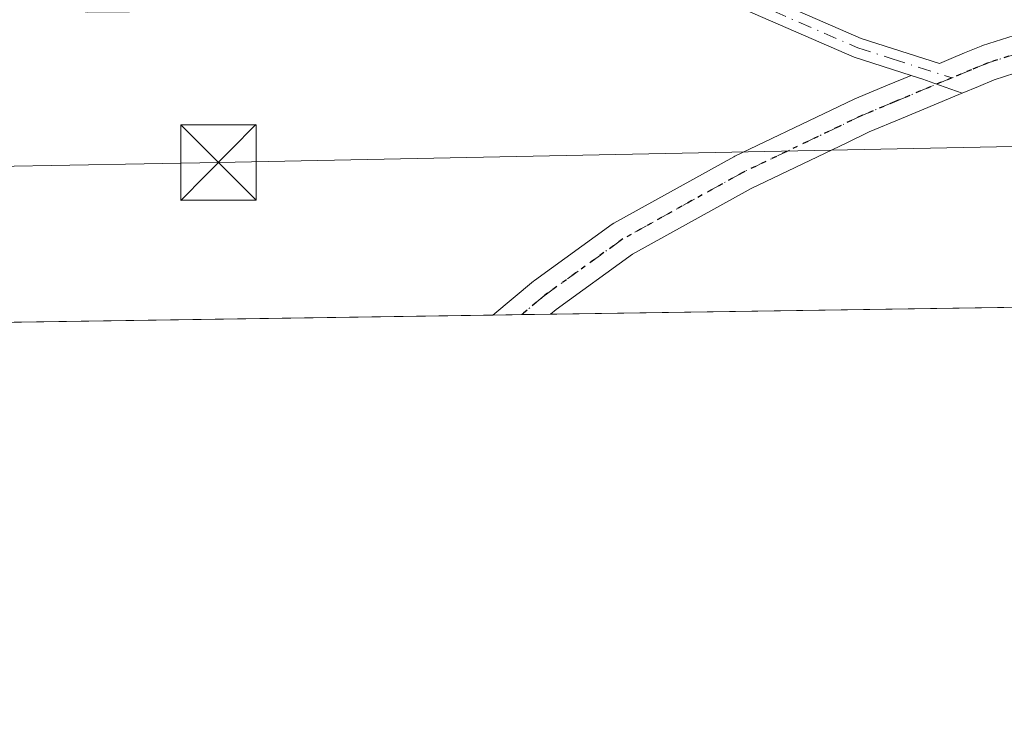
# Model space of a CAD drawing. Units: metres. Extents: x 599949 to 603384, y 4775433 to 4777797.
# Drawn here: x 602595 to 602693, y 4775433 to 4775502 of the extents above; entities that cross this region are included whole.
import ezdxf

# ---------------------------------------------------------------- set-up
doc = ezdxf.new("R2010")
doc.units = ezdxf.units.M
doc.header["$MEASUREMENT"] = 0
doc.linetypes.add('DGN Style 4', pattern=[2.6384748266838614, 1.318413404963828, -0.6592067024819142, 0.001648016756204785, -0.6592067024819142])
doc.linetypes.add('DGN Style 5', pattern=[1.1536117293433497, 0.4944050268614355, -0.6592067024819142])
for name, color, linetype, lineweight in [('Comarca CxS', 21, 'Continuous', 0), ('Comunidad Autónoma CxS', 142, 'Continuous', 0), ('Cultivos herbáceos CxS', 92, 'Continuous', 0), ('Municipio CxS', 4, 'Continuous', 0), ('Piscina CxS', 4, 'Continuous', 0), ('Pista no pavimentada Cxs', 111, 'Continuous', 0), ('Pista no pavimentada eje', 91, 'DGN Style 4', 0), ('Pista pavimentada Cxs', 135, 'Continuous', 0), ('Pista pavimentada eje', 135, 'DGN Style 4', 0), ('Provincia CxS', 1, 'Continuous', 0), ('Ruta', 7, 'DGN Style 5', 30), ('Tendido', 6, 'Continuous', 0), ('Torre de tendido puntual', 7, 'Continuous', 0)]:
    doc.layers.add(name, color=color, linetype=linetype, lineweight=lineweight)

# ---------------------------------------------------------------- blocks, each defined once
blk = doc.blocks.new('5TTEND')
at = {"layer": 'Piscina CxS', "color": 7, "linetype": 'Continuous', "lineweight": 0}
for p, q in [((-0.375, 0.3754), (0.375, -0.3746)), ((0.3720000000000001, 0.3784000000000001), (-0.3720000000000001, -0.3776))]:
    blk.add_line(p, q, dxfattribs=at)
at = {"layer": 'Piscina CxS', "color": 7, "linetype": 'Continuous', "lineweight": 0, "flags": 128}
blk.add_lwpolyline([(-0.375, -0.3746), (0.375, -0.3746), (0.375, 0.3754), (-0.375, 0.3754), (-0.3720000000000001, -0.3776)], dxfattribs=at)

msp = doc.modelspace()

# ---------------------------------------------------------------- linework, layer by layer
at = {"layer": 'Comarca CxS', "color": 21, "linetype": 'Continuous', "lineweight": 0, "flags": 128}
msp.add_lwpolyline([(603372.8400007939, 4775483.829982211), (599983.3400007673, 4775433.309982209), (599949.3200007678, 4777746.879982186), (601865.3862048449, 4777775.447938931), (603337.720000795, 4777797.399982187), (603372.5598579206, 4775502.284713105)], close=True, dxfattribs=at)
at = {"layer": 'Comunidad Autónoma CxS', "color": 142, "linetype": 'Continuous', "lineweight": 0, "flags": 128}
msp.add_lwpolyline([(603372.8400007939, 4775483.829982211), (599983.3400007673, 4775433.309982209), (599949.3200007678, 4777746.879982186), (601865.3862048449, 4777775.447938931), (603337.720000795, 4777797.399982187), (603372.5598579206, 4775502.284713105)], close=True, dxfattribs=at)
at = {"layer": 'Cultivos herbáceos CxS', "color": 92, "linetype": 'Continuous', "lineweight": 0, "extrusion": (0.02146365543849683, 0.0003198919021114428, 0.9997695780350533), "elevation": 14655.95705952791, "flags": 128}
msp.add_lwpolyline([(4765961.936220445, -673679.9659468407), (4765961.936220445, -673586.5020344469)], dxfattribs=at)
at = {"layer": 'Cultivos herbáceos CxS', "color": 92, "linetype": 'Continuous', "lineweight": 0, "extrusion": (0.01280353845216525, 0.0001908423665198942, 0.9999180131302241), "elevation": 8820.788184537289, "flags": 128}
msp.add_lwpolyline([(602590.02115823, 4775471.338983173), (602433.6694365949, 4775469.008683131)], dxfattribs=at)
at = {"layer": 'Cultivos herbáceos CxS', "color": 92, "linetype": 'Continuous', "lineweight": 0, "extrusion": (0.02466326834061861, 0.000366884460801988, 0.9996957480106391), "elevation": 16808.59954415555, "flags": 128}
msp.add_lwpolyline([(4765980.891522692, -673399.2213889457), (4765980.891522692, -673396.3632032451)], dxfattribs=at)
at = {"layer": 'Cultivos herbáceos CxS', "color": 92, "linetype": 'Continuous', "lineweight": 0, "extrusion": (0.02675889843471211, 0.0003999037461238539, 0.9996418365752581), "elevation": 18229.1923023489, "flags": 128}
msp.add_lwpolyline([(4765934.440076084, -673693.8175069846), (4765934.440076083, -673690.9589641071)], dxfattribs=at)
at = {"layer": 'Cultivos herbáceos CxS', "color": 92, "linetype": 'Continuous', "lineweight": 0}
msp.add_polyline3d([(602593.4678999997, 4775561.8661, 190.8858999999939), (602620.8539000005, 4775568.441099999, 191.2173999999941), (602633.1979, 4775571.4047, 191.0960999999952), (602647.9115000004, 4775574.937100001, 190.9642000000022), (602677.3095000006, 4775558.0529, 190.6010999999999), (602695.0472999997, 4775541.8051, 190.4538999999932), (602705.3910999997, 4775534.725099999, 190.161500000002), (602728.2569000004, 4775533.0919, 189.4092999999993), (602738.0566999996, 4775527.644099999, 189.0305999999982), (602744.0455, 4775522.197699999, 189.0255999999936), (602783.7971000001, 4775504.0327, 189.3003000000026), (602777.5932999998, 4775492.8081, 190.2023000000045), (602755.7525000004, 4775478.8707, 190.8552999999956), (602741.0426000003, 4775474.413100001, 191.3395000000019), (602371.8234000001, 4775468.91, 200.2385000000068)], dxfattribs=at)
at = {"layer": 'Municipio CxS', "color": 4, "linetype": 'Continuous', "lineweight": 0, "flags": 128}
msp.add_lwpolyline([(603372.8400007939, 4775483.829982211), (599983.3400007673, 4775433.309982209)], dxfattribs=at)
at = {"layer": 'Pista no pavimentada Cxs', "color": 111, "linetype": 'Continuous', "lineweight": 0, "extrusion": (0.02092108085784914, 0.0003119379974381398, 0.9997810815725736), "elevation": 14291.03734255393, "flags": 128}
msp.add_lwpolyline([(4765957.667904629, -673624.5425397076), (4765957.667904629, -673618.8264532103)], dxfattribs=at)
at = {"layer": 'Pista no pavimentada Cxs', "color": 111, "linetype": 'Continuous', "lineweight": 0}
for points in [[(602641.8963000001, 4775472.9354, 193.5084000000061), (602645.9155000001, 4775476.2961, 193.2918999999965), (602646.0163000004, 4775476.374299999, 193.2860999999975), (602653.7562999995, 4775481.964500001, 192.9162000000069), (602653.9237000003, 4775482.071699999, 192.9103999999934), (602665.8673, 4775488.694300001, 192.3359000000055), (602665.9632000001, 4775488.743899999, 192.3316999999952), (602675.5535000004, 4775493.334100001, 191.9685999999929), (602677.8239000002, 4775494.419299999, 191.8350000000064), (602677.9068999998, 4775494.456300001, 191.8312000000005), (602681.1409999998, 4775495.8059, 191.6622000000061), (602683.4830999998, 4775496.786400001, 191.5277999999962)], [(602688.5854000002, 4775495.016600001, 191.5463000000018), (602685.7692999998, 4775496.0164, 191.524900000004), (602684.6601, 4775496.4101, 191.5234000000055), (602683.4830999998, 4775496.786400001, 191.5277999999962)], [(602688.5854000002, 4775495.016600001, 191.5463000000018), (602688.2478999998, 4775494.875499999, 191.5627999999997), (602686.1842999998, 4775494.0143, 191.6622000000061), (602682.5292999997, 4775492.4845, 191.8105999999971), (602679.3353000004, 4775491.151500001, 191.956600000005), (602677.1067000004, 4775490.086300001, 192.0791000000027), (602667.5658999998, 4775485.519900001, 192.4219000000012), (602655.7770999996, 4775478.983100001, 192.9891000000061), (602648.1759000003, 4775473.4933, 193.3699000000051), (602647.6105000004, 4775473.020600001, 193.3888000000006)]]:
    msp.add_polyline3d(points, dxfattribs=at)
msp.add_polyline3d([(602688.5854000002, 4775495.016600001, 191.5463000000018), (602688.2478999998, 4775494.875499999, 191.5627999999997), (602686.1842999998, 4775494.0143, 191.6622000000061), (602682.5292999997, 4775492.4845, 191.8105999999971), (602679.3353000004, 4775491.151500001, 191.956600000005), (602677.1067000004, 4775490.086300001, 192.0791000000027), (602667.5658999998, 4775485.519900001, 192.4219000000012), (602655.7770999996, 4775478.983100001, 192.9891000000061), (602648.1759000003, 4775473.4933, 193.3699000000051), (602647.6105000004, 4775473.020500001, 193.3888000000006), (602641.8963000001, 4775472.9354, 193.5084000000061), (602645.9155000001, 4775476.2961, 193.2918999999965), (602646.0163000004, 4775476.374299999, 193.2860999999975), (602653.7562999995, 4775481.964500001, 192.9162000000069), (602653.9237000003, 4775482.071699999, 192.9103999999934), (602665.8673, 4775488.694300001, 192.3359000000055), (602665.9632000001, 4775488.743899999, 192.3316999999952), (602675.5535000004, 4775493.334100001, 191.9685999999929), (602677.8239000002, 4775494.419299999, 191.8350000000064), (602677.9068999998, 4775494.456300001, 191.8312000000005), (602681.1409999998, 4775495.8059, 191.6622000000061), (602683.4831999998, 4775496.7863, 191.5277999999962), (602684.6601, 4775496.4101, 191.5234000000055), (602685.7692999998, 4775496.0164, 191.524900000004)], close=True, dxfattribs=at)
at = {"layer": 'Pista no pavimentada eje', "color": 91, "linetype": 'DGN Style 4', "lineweight": 0}
msp.add_polyline3d([(602687.5535000004, 4775496.5363, 191.4441999999981), (602685.4901000002, 4775495.675100001, 191.5553999999975), (602681.8350999998, 4775494.145099999, 191.7302999999956), (602678.6001000004, 4775492.795100001, 191.8763000000035), (602676.3300999999, 4775491.710100001, 192.0078000000067), (602666.7401000002, 4775487.120100001, 192.369200000001), (602654.8101000005, 4775480.505100001, 192.9480999999942), (602647.0701000001, 4775474.915100001, 193.3187999999936), (602644.7533999998, 4775472.978, 193.4470000000001)], dxfattribs=at)
at = {"layer": 'Pista pavimentada Cxs', "color": 135, "linetype": 'Continuous', "lineweight": 0}
for points in [[(602593.8800999997, 4775506.0101, 193.7283000000025), (602601.7001, 4775505.0801, 195.039300000004), (602605.5401, 4775505.110099999, 195.1380000000063), (602607.2901, 4775505.4301, 195.1968999999954), (602610.9700999996, 4775506.7601, 194.2344000000012), (602617.8201000001, 4775509.710100001, 193.0215000000026), (602628.5800999999, 4775512.710100001, 192.6699999999983), (602636.7200999996, 4775513.530099999, 192.3849000000046), (602642.6001000004, 4775513.210100001, 192.2194000000018), (602644.7500999998, 4775512.920100001, 192.1538), (602648.6001000004, 4775512.170100001, 192.0722999999998), (602660.1401000004, 4775508.4801, 191.8276999999944), (602678.5401, 4775500.460100001, 191.5375000000058), (602686.3302999996, 4775497.976199999, 191.3876000000018), (602687.4698999999, 4775498.452299999, 191.3421999999991), (602688.8071, 4775499.011299999, 191.2932000000001), (602690.4533000002, 4775499.696900001, 191.2250000000058), (602690.5295000002, 4775499.726700001, 191.2216999999946), (602690.5988999996, 4775499.7501, 191.2188000000024), (602693.7528999997, 4775500.754899999, 191.0883999999933)], [(602644.7500999998, 4775512.920100001, 192.1538), (602648.6001000004, 4775512.170100001, 192.0722999999998), (602660.1401000004, 4775508.4801, 191.8276999999944), (602678.5401, 4775500.460100001, 191.5375000000058), (602686.3302999996, 4775497.976199999, 191.3876000000018), (602687.4698999999, 4775498.452299999, 191.3421999999991), (602688.8071, 4775499.011299999, 191.2932000000001), (602690.4533000002, 4775499.696900001, 191.2250000000058), (602690.5295000002, 4775499.726700001, 191.2216999999946), (602690.5988999996, 4775499.7501, 191.2188000000024), (602693.7528999997, 4775500.754899999, 191.0883999999933)], [(602694.8475000003, 4775497.3255, 191.2715000000026), (602691.7654999997, 4775496.343699999, 191.3874000000069), (602690.1933000004, 4775495.688899999, 191.4667000000045), (602688.5854000002, 4775495.016600001, 191.5463000000018), (602685.7692999998, 4775496.0164, 191.524900000004), (602684.6601, 4775496.4101, 191.5234000000055), (602683.4831999998, 4775496.7863, 191.5277999999962), (602677.8400999998, 4775498.590100001, 191.6646000000037), (602659.4401000004, 4775506.610099999, 191.9232000000047), (602648.1101000002, 4775510.2301, 192.1457999999984), (602643.2401000002, 4775511.170100001, 192.2847000000038), (602636.7701000003, 4775511.520099999, 192.4799999999959), (602633.3300999999, 4775511.1801, 192.5991999999969), (602628.9501, 4775510.7401, 192.7370999999985), (602618.4901000002, 4775507.8201, 193.118100000007), (602611.7100999998, 4775504.9001, 193.710500000001), (602607.8101000005, 4775503.4901, 194.1919000000053), (602605.7301000003, 4775503.110099999, 194.0959000000003), (602601.5900999998, 4775503.0801, 194.0510999999969), (602593.5201000003, 4775504.040100001, 193.6910999999964)], [(602683.4830999998, 4775496.786400001, 191.5277999999962), (602677.8400999998, 4775498.590100001, 191.6646000000037), (602659.4401000004, 4775506.610099999, 191.9232000000047), (602648.1101000002, 4775510.2301, 192.1457999999984), (602643.2401000002, 4775511.170100001, 192.2847000000038), (602636.7701000003, 4775511.520099999, 192.4799999999959), (602633.3300999999, 4775511.1801, 192.5991999999969), (602628.9501, 4775510.7401, 192.7370999999985), (602618.4901000002, 4775507.8201, 193.118100000007), (602611.7100999998, 4775504.9001, 193.710500000001), (602607.8101000005, 4775503.4901, 194.1919000000053), (602605.7301000003, 4775503.110099999, 194.0959000000003), (602601.5900999998, 4775503.0801, 194.0510999999969), (602593.5201000003, 4775504.040100001, 193.6910999999964)], [(602688.5854000002, 4775495.016600001, 191.5463000000018), (602685.7692999998, 4775496.0164, 191.524900000004), (602684.6601, 4775496.4101, 191.5234000000055), (602683.4830999998, 4775496.786400001, 191.5277999999962)], [(602694.8475000003, 4775497.3255, 191.2715000000026), (602691.7654999997, 4775496.343699999, 191.3874000000069), (602690.1933000004, 4775495.688899999, 191.4667000000045), (602688.5854000002, 4775495.016600001, 191.5463000000018)]]:
    msp.add_polyline3d(points, dxfattribs=at)
at = {"layer": 'Pista pavimentada eje', "color": 135, "linetype": 'DGN Style 4', "lineweight": 0}
for points in [[(602642.9090999998, 4775512.1907, 192.2568000000028), (602643.9951, 4775512.045100001, 192.2210999999952), (602646.4301000005, 4775511.575099999, 192.1462000000029), (602648.3551000003, 4775511.200099999, 192.1080999999976), (602659.7901, 4775507.545100001, 191.8672999999981), (602678.1901000004, 4775499.5251, 191.5999000000011), (602681.6001000004, 4775498.4351, 191.5127999999968), (602687.5535000004, 4775496.5363, 191.4441999999981)], [(602694.3000999996, 4775499.040100001, 191.1738999999943), (602691.1451000003, 4775498.0351, 191.2804999999935), (602689.5000999998, 4775497.350099999, 191.3459000000003), (602687.5535000004, 4775496.5363, 191.4441999999981)]]:
    msp.add_polyline3d(points, dxfattribs=at)
at = {"layer": 'Provincia CxS', "color": 1, "linetype": 'Continuous', "lineweight": 0, "flags": 128}
msp.add_lwpolyline([(603372.8400007939, 4775483.829982211), (599983.3400007673, 4775433.309982209), (599949.3200007678, 4777746.879982186), (601865.3862048449, 4777775.447938931), (603337.720000795, 4777797.399982187), (603372.5598579206, 4775502.284713105)], close=True, dxfattribs=at)
at = {"layer": 'Ruta', "color": 7, "linetype": 'DGN Style 5', "lineweight": 30}
msp.add_polyline3d([(602694.3000999996, 4775499.040100001, 191.1738999999943), (602691.1451000003, 4775498.0351, 191.2804999999935), (602689.5000999998, 4775497.350099999, 191.3459000000003), (602687.5535000004, 4775496.5363, 191.4441999999981), (602685.4901000002, 4775495.675100001, 191.5553999999975), (602681.8350999998, 4775494.145099999, 191.7302999999956), (602678.6001000004, 4775492.795100001, 191.8763000000035), (602676.3300999999, 4775491.710100001, 192.0078000000067), (602666.7401000002, 4775487.120100001, 192.369200000001), (602654.8101000005, 4775480.505100001, 192.9480999999942), (602647.0701000001, 4775474.915100001, 193.3187999999936), (602644.7534999996, 4775472.9781, 193.4468999999954)], dxfattribs=at)
at = {"layer": 'Tendido', "color": 6, "linetype": 'Continuous', "lineweight": 0}
msp.add_polyline3d([(602540.6301999995, 4775486.775900001, 194.8773999999976), (602614.5813999996, 4775488.098900001, 193.6867000000057), (602698.5867999997, 4775489.818700001, 191.7872999999963), (602786.9578, 4775491.829500001, 193.6426999999967), (602854.7203000003, 4775493.282400001, 194.1425000000017), (602892.1407000005, 4775494.132300001, 195.8491000000067), (602991.3223000001, 4775500.613700001, 195.5062000000034)], dxfattribs=at)

# ---------------------------------------------------------------- block references
at = {"layer": 'Torre de tendido puntual', "color": 7, "linetype": 'Continuous', "lineweight": 0, "xscale": 10, "yscale": 10, "zscale": 10}
msp.add_blockref('5TTEND', (602614.5813999996, 4775488.098900001, 193.6867000000057), dxfattribs=at)

doc.saveas('drawing.dxf')
